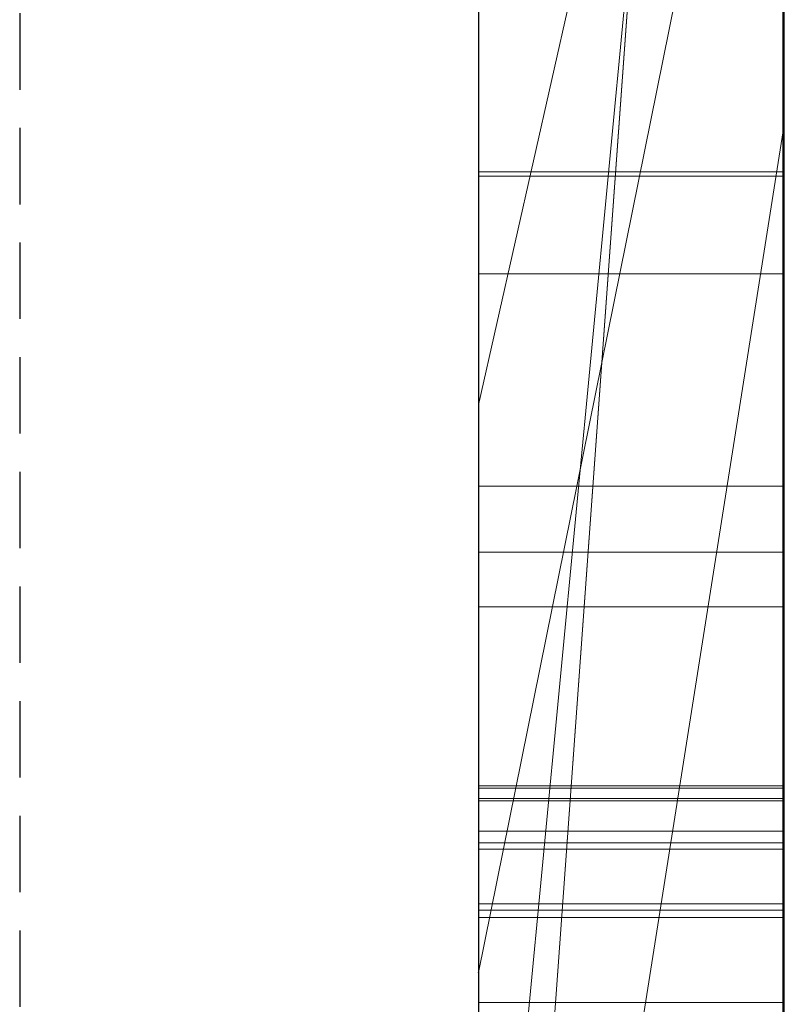
# Model space of a CAD drawing. Extents: x -1043 to 2383, y -808 to 1691.
# Drawn here: x 598 to 601, y 1299 to 1302 of the extents above; entities that cross this region are included whole.
import ezdxf

# ---------------------------------------------------------------- set-up
doc = ezdxf.new("R2010")
doc.units = 0
doc.header["$MEASUREMENT"] = 0
doc.linetypes.add('HIDDEN', pattern=[0.375, 0.25, -0.125])
doc.linetypes.add('solid', pattern=[0])
doc.layers.add('mark_1', color=84, linetype='solid')
doc.layers.add('stone', color=7, linetype='CONTINUOUS')

msp = doc.modelspace()

# ---------------------------------------------------------------- linework, layer by layer
at = {"layer": 'mark_1', "lineweight": 0, "extrusion": (6.12303e-17, 1, -1.83691e-16)}
for p, q in [((599.7208, 1297.503, 3315.3834), (599.7208, 1322.9662, 3315.3834)), ((599.7208, 1297.503, 3263.8961), (599.7208, 1322.9662, 3263.8961)), ((599.7208, 1297.503, 3515.3834), (599.7208, 1322.9662, 3515.3834)), ((600.7208, 1297.503, 3315.3834), (600.7208, 1322.9662, 3315.3834)), ((600.7208, 1322.9662, 3344.099), (600.7208, 1297.503, 3344.099)), ((600.7208, 1297.503, 3315.3834), (600.7208, 1322.9662, 3315.3834)), ((600.7208, 1322.9662, 3344.099), (600.7208, 1297.503, 3344.099)), ((600.7208, 1322.9662, 3244.5287), (600.7208, 1297.503, 3244.5287)), ((600.7208, 1297.503, 3263.8961), (600.7208, 1322.9662, 3263.8961)), ((600.7208, 1322.9662, 3294.7692), (600.7208, 1297.503, 3294.7692)), ((600.7208, 1297.503, 3282.7361), (600.7208, 1322.9662, 3284.5526)), ((600.7208, 1322.9662, 3263.8961), (600.7208, 1297.503, 3263.8961)), ((600.7208, 1322.9662, 3275.0192), (600.7208, 1297.503, 3275.0192)), ((600.7208, 1322.9662, 3284.5527), (600.7208, 1297.503, 3282.7361)), ((600.7208, 1322.9662, 3294.7692), (600.7208, 1297.503, 3294.7692)), ((600.7208, 1297.503, 3515.3834), (600.7208, 1322.9662, 3515.3834)), ((600.7208, 1322.9662, 3544.099), (600.7208, 1297.503, 3544.099)), ((600.7208, 1297.503, 3515.3834), (600.7208, 1322.9662, 3515.3834)), ((600.7208, 1322.9662, 3544.099), (600.7208, 1297.503, 3544.099)), ((600.7208, 1322.8621, 3594.2081), (600.7208, 1297.3967, 3594.2081)), ((600.7208, 1297.503, 3282.7361), (600.7208, 1320.8386, 3282.7361)), ((599.7208, 1319.4282, 3250.2032), (599.7208, 1292.9643, 3250.2032)), ((599.7208, 1319.4282, 3300.2167), (599.7208, 1292.9643, 3300.2167)), ((599.7208, 1318.7574, 3350.3414), (599.7208, 1292.9643, 3350.3414)), ((599.7208, 1318.7574, 3550.3414), (599.7208, 1292.9643, 3550.3414)), ((599.7208, 1318.4209, 3600.2014), (599.7208, 1292.858, 3600.2014)), ((600.7208, 1297.3967, 3373.3569), (600.7208, 1316.2644, 3373.3569)), ((600.7208, 1316.2644, 3385.0933), (600.7208, 1297.3967, 3385.0933)), ((600.7208, 1297.3967, 3373.3569), (600.7208, 1316.2644, 3373.3569)), ((600.7208, 1297.3967, 3385.0933), (600.7208, 1316.2644, 3385.0933)), ((600.7208, 1297.3967, 3673.3569), (600.7208, 1316.2644, 3673.3569)), ((600.7208, 1316.2644, 3685.0933), (600.7208, 1297.3967, 3685.0933)), ((600.7208, 1297.3967, 3673.3569), (600.7208, 1316.2644, 3673.3569)), ((600.7208, 1297.3967, 3685.0933), (600.7208, 1316.2644, 3685.0933)), ((599.7208, 1299.8629, 3927.0478), (599.7208, 1315.8451, 3924.676)), ((599.7208, 1299.8629, 3877.0478), (599.7208, 1315.8451, 3874.676)), ((599.7208, 1299.8629, 3827.0478), (599.7208, 1315.8451, 3824.676)), ((600.7161, 1299.8629, 3827.0478), (600.7161, 1315.8451, 3824.676)), ((600.7161, 1299.8629, 3877.0478), (600.7161, 1315.8451, 3874.676)), ((600.7161, 1299.8629, 3927.0478), (600.7161, 1315.8451, 3924.676)), ((599.7208, 1315.7413, 3939.8994), (599.7208, 1299.8214, 3937.5276)), ((599.7208, 1315.7413, 3889.8994), (599.7208, 1299.8214, 3887.5276)), ((599.7208, 1315.7413, 3839.8994), (599.7208, 1299.8214, 3837.5276)), ((600.7161, 1315.7413, 3839.8994), (600.7161, 1299.8214, 3837.5276)), ((600.7161, 1315.7413, 3889.8994), (600.7161, 1299.8214, 3887.5276)), ((600.7161, 1315.7413, 3939.8994), (600.7161, 1299.8214, 3937.5276)), ((599.7208, 1315.0007, 3039.307), (599.7208, 1299.4567, 3039.307)), ((600.7198, 1315.0007, 3039.307), (600.7198, 1299.4567, 3039.307)), ((599.7208, 1312.9487, 3932.2191), (599.7208, 1299.856, 3929.6605)), ((599.7208, 1299.8145, 3934.9149), (599.7208, 1312.9487, 3932.2191)), ((599.7208, 1312.9487, 3882.2191), (599.7208, 1299.856, 3879.6605)), ((599.7208, 1299.8145, 3884.9149), (599.7208, 1312.9487, 3882.2191)), ((599.7208, 1312.9487, 3832.2191), (599.7208, 1299.856, 3829.6605)), ((599.7208, 1299.8145, 3834.9149), (599.7208, 1312.9487, 3832.2191)), ((600.7161, 1299.8145, 3834.9149), (600.7161, 1312.9487, 3832.2191)), ((600.7161, 1312.9487, 3832.2191), (600.7161, 1299.856, 3829.6605)), ((600.7161, 1299.8145, 3884.9149), (600.7161, 1312.9487, 3882.2191)), ((600.7161, 1312.9487, 3882.2191), (600.7161, 1299.856, 3879.6605)), ((600.7161, 1299.8145, 3934.9149), (600.7161, 1312.9487, 3932.2191)), ((600.7161, 1312.9487, 3932.2191), (600.7161, 1299.856, 3929.6605)), ((599.7208, 1299.6562, 3037.2799), (599.7208, 1312.9391, 3037.2799)), ((600.7198, 1299.6562, 3037.2799), (600.7198, 1312.9391, 3037.2799)), ((599.7208, 1312.8976, 3033.5637), (599.7208, 1299.4775, 3033.5637)), ((600.7198, 1312.8976, 3033.5637), (600.7198, 1299.4775, 3033.5637)), ((599.7208, 1299.4325, 3031.5367), (599.7208, 1312.8769, 3031.5367)), ((599.7208, 1299.715, 3025.4556), (599.7208, 1312.8561, 3025.4556)), ((600.7198, 1299.4325, 3031.5367), (600.7198, 1312.8769, 3031.5367)), ((600.7198, 1299.715, 3025.4556), (600.7198, 1312.8561, 3025.4556)), ((599.7208, 1312.6739, 3027.4826), (599.7208, 1299.677, 3027.4826)), ((600.7198, 1312.6739, 3027.4826), (600.7198, 1299.677, 3027.4826)), ((599.7208, 1297.3967, 3373.3569), (599.7208, 1312.0667, 3373.3569)), ((599.7208, 1312.0667, 3391.835), (599.7208, 1292.858, 3391.835)), ((599.7208, 1297.3967, 3673.3569), (599.7208, 1312.0667, 3673.3569)), ((599.7208, 1312.0667, 3691.835), (599.7208, 1292.858, 3691.835)), ((600.7208, 1297.3967, 3626.9487), (600.7208, 1312.0667, 3626.9487)), ((600.7208, 1312.0667, 3632.4428), (600.7208, 1297.3967, 3632.4428)), ((600.7208, 1312.0667, 3626.9487), (600.7208, 1297.3967, 3626.9487)), ((600.7208, 1297.3967, 3632.4428), (600.7208, 1312.0667, 3632.4428)), ((600.7208, 1311.7966, 3275.0192), (600.7208, 1302.0262, 3275.0192)), ((599.7208, 1295.6897, 3282.5103), (600.7208, 1309.4652, 3282.7361)), ((600.7208, 1309.4652, 3282.7361), (599.7208, 1295.6897, 3282.5103)), ((600.7208, 1297.503, 3282.7361), (600.7208, 1309.4652, 3282.7361)), ((600.7208, 1309.4652, 3282.7361), (600.7208, 1302.0262, 3275.0192)), ((600.7208, 1309.4652, 3282.7361), (600.7208, 1302.0262, 3275.0192)), ((600.7208, 1309.0822, 3594.2082), (600.7208, 1297.3967, 3594.2081)), ((599.7208, 1297.3967, 3581.9735), (600.7208, 1307.9151, 3581.9735)), ((599.7208, 1297.3967, 3581.9735), (600.7208, 1307.9151, 3581.9735)), ((600.7208, 1297.3967, 3581.9735), (600.7208, 1307.9151, 3581.9735)), ((600.7208, 1307.9151, 3581.9735), (600.7208, 1298.1893, 3565.4914)), ((600.7208, 1307.9151, 3581.9735), (600.7208, 1297.3967, 3581.9735)), ((600.7208, 1307.9151, 3581.9735), (600.7208, 1298.1893, 3565.4914)), ((599.7208, 1307.1715, 3650.1714), (599.7208, 1301.1096, 3641.6829)), ((600.7208, 1305.5398, 3635.9387), (599.7208, 1301.1096, 3641.6829)), ((600.7208, 1305.5398, 3635.9387), (599.7208, 1301.1096, 3641.6829)), ((600.7208, 1305.5398, 3635.9387), (600.7208, 1297.3967, 3635.9387)), ((600.7208, 1297.3967, 3635.9387), (600.7208, 1305.5398, 3635.9387)), ((599.7208, 1297.3967, 3622.7045), (599.7208, 1304.6055, 3622.7045)), ((600.7208, 1297.3967, 3622.7045), (600.7208, 1304.6055, 3622.7045)), ((600.7208, 1297.3967, 3622.7045), (600.7208, 1304.6055, 3622.7045)), ((599.7208, 1299.2521, 3749.971), (599.7208, 1304.4572, 3745.1168)), ((599.7208, 1299.2521, 3449.971), (599.7208, 1304.4572, 3445.1168)), ((599.7208, 1299.2521, 3749.9711), (600.7208, 1304.2048, 3743.4984)), ((599.7208, 1299.2521, 3749.971), (600.7208, 1304.2048, 3743.4984)), ((599.7208, 1299.2521, 3449.9711), (600.7208, 1304.2048, 3443.4984)), ((599.7208, 1299.2521, 3449.971), (600.7208, 1304.2048, 3443.4984)), ((600.7208, 1304.2048, 3743.4984), (600.7208, 1297.3967, 3743.4984)), ((600.7208, 1304.2048, 3727.0495), (600.7208, 1297.3967, 3721.9097)), ((600.7208, 1304.2048, 3727.0495), (600.7208, 1297.3967, 3721.9097)), ((600.7208, 1304.2048, 3743.4984), (600.7208, 1297.3967, 3743.4984)), ((600.7208, 1304.2048, 3727.0495), (600.7208, 1297.3967, 3721.9097)), ((600.7208, 1304.2048, 3443.4984), (600.7208, 1297.3967, 3443.4984)), ((600.7208, 1304.2048, 3427.0495), (600.7208, 1297.3967, 3421.9097)), ((600.7208, 1304.2048, 3427.0495), (600.7208, 1297.3967, 3421.9097)), ((600.7208, 1304.2048, 3443.4984), (600.7208, 1297.3967, 3443.4984)), ((600.7208, 1304.2048, 3427.0495), (600.7208, 1297.3967, 3421.9097)), ((599.7208, 1298.1893, 3565.4914), (599.7208, 1303.9479, 3565.4914)), ((600.7208, 1298.1893, 3565.4914), (600.7208, 1303.9479, 3565.4914)), ((600.7208, 1303.9479, 3565.4914), (600.7208, 1298.1893, 3565.4914)), ((599.7208, 1297.503, 3218.8751), (599.7208, 1303.5317, 3218.8751)), ((600.7208, 1297.503, 3218.8751), (600.7208, 1303.5317, 3218.8751)), ((600.7208, 1303.5317, 3218.8751), (600.7208, 1297.503, 3218.8751)), ((600.7208, 1303.5317, 3244.5287), (600.7208, 1297.503, 3244.5287)), ((599.7208, 1302.438, 3714.9146), (599.7208, 1297.3967, 3721.9097)), ((599.7208, 1302.438, 3414.9146), (599.7208, 1297.3967, 3421.9097)), ((600.7208, 1302.438, 3714.9146), (600.7208, 1297.3967, 3721.9097)), ((600.7208, 1302.438, 3714.9146), (600.7208, 1297.3967, 3721.9097)), ((600.7208, 1302.438, 3714.9146), (600.7208, 1297.3967, 3721.9097)), ((600.7208, 1302.438, 3414.9146), (600.7208, 1297.3967, 3421.9097)), ((600.7208, 1302.438, 3414.9146), (600.7208, 1297.3967, 3421.9097)), ((600.7208, 1302.438, 3414.9146), (600.7208, 1297.3967, 3421.9097)), ((599.7208, 1295.6897, 3282.5103), (600.7208, 1302.0262, 3275.0192)), ((600.7208, 1302.0262, 3275.0192), (599.7208, 1295.6897, 3282.5103)), ((600.7208, 1302.0262, 3275.0192), (600.7208, 1297.503, 3275.0192)), ((600.7198, 1301.8713, 3137.4946), (599.7208, 1301.8713, 3137.4946)), ((600.7198, 1301.8575, 3129.383), (599.7208, 1301.8575, 3129.383)), ((600.7198, 1301.5383, 3076.9475), (599.7208, 1301.5383, 3076.9475)), ((600.7198, 1301.5383, 3087.7445), (599.7208, 1301.5383, 3087.7445)), ((599.7208, 1301.1096, 3641.6829), (599.7208, 1292.858, 3641.6829)), ((600.7198, 1300.844, 3132.2068), (599.7208, 1300.844, 3132.2068)), ((600.7198, 1300.6272, 3127.8149), (599.7208, 1300.6272, 3127.8149)), ((600.7198, 1300.4487, 3082.2192), (599.7208, 1300.4487, 3082.2192)), ((600.7161, 1299.8629, 3827.0478), (599.7208, 1299.8629, 3827.0478)), ((600.7161, 1299.8629, 3877.0478), (599.7208, 1299.8629, 3877.0478)), ((600.7161, 1299.8629, 3927.0478), (599.7208, 1299.8629, 3927.0478)), ((600.7161, 1299.856, 3829.6605), (599.7208, 1299.856, 3829.6605)), ((600.7161, 1299.856, 3879.6605), (599.7208, 1299.856, 3879.6605)), ((600.7161, 1299.856, 3929.6605), (599.7208, 1299.856, 3929.6605)), ((600.7161, 1299.8214, 3837.5276), (599.7208, 1299.8214, 3837.5276)), ((600.7161, 1299.8214, 3887.5276), (599.7208, 1299.8214, 3887.5276)), ((600.7161, 1299.8214, 3937.5276), (599.7208, 1299.8214, 3937.5276)), ((600.7161, 1299.8145, 3834.9149), (599.7208, 1299.8145, 3834.9149)), ((600.7161, 1299.8145, 3884.9149), (599.7208, 1299.8145, 3884.9149)), ((600.7161, 1299.8145, 3934.9149), (599.7208, 1299.8145, 3934.9149)), ((600.7198, 1299.715, 3025.4556), (599.7208, 1299.715, 3025.4556)), ((600.7198, 1299.677, 3027.4826), (599.7208, 1299.677, 3027.4826)), ((600.7198, 1299.6562, 3037.2799), (599.7208, 1299.6562, 3037.2799)), ((600.7198, 1299.4775, 3033.5637), (599.7208, 1299.4775, 3033.5637)), ((600.7198, 1299.4567, 3039.307), (599.7208, 1299.4567, 3039.307)), ((600.7198, 1299.4325, 3031.5367), (599.7208, 1299.4325, 3031.5367)), ((599.7208, 1299.2521, 3749.971), (599.7208, 1292.858, 3749.971)), ((599.7208, 1299.2521, 3449.971), (599.7208, 1292.858, 3449.971)), ((600.7198, 1299.1548, 3132.1791), (599.7208, 1299.1548, 3132.1791))]:
    msp.add_line(p, q, dxfattribs=at)
at = {"layer": 'mark_1', "lineweight": 0, "extrusion": (1, -6.12303e-17, 0)}
for centre, radius, start, end in [((1306.0331, 3134.1808, 599.7208), 8.4034, 244.14092, 251.79683), ((1306.0331, 3134.1808, 600.7198), 8.4034, 244.14092, 251.79683), ((1306.3343, 3080.1726, 599.7208), 8.9644, 113.09973, 117.00599), ((1306.3343, 3080.1726, 600.7198), 8.9644, 113.09973, 117.00599), ((1306.3194, 3130.503, 599.7208), 8.2866, 115.51179, 122.46444), ((1306.3194, 3130.503, 600.7198), 8.2866, 115.51179, 122.46444), ((1305.8886, 3083.6799, 599.7208), 6.1681, 233.77506, 238.38937), ((1305.8886, 3083.6799, 600.7198), 6.1681, 233.77506, 238.38937), ((1306.5691, 3083.7363, 599.7208), 8.4499, 237.3766, 241.30752), ((1306.5691, 3083.7363, 600.7198), 8.4499, 237.3766, 241.30752), ((1305.422, 3131.7123, 599.7208), 4.8093, 127.6753, 134.5766), ((1305.422, 3131.7123, 600.7198), 4.8093, 127.6753, 134.5766), ((1305.547, 3081.4177, 599.7208), 5.5443, 123.7569, 126.0362), ((1305.547, 3081.4177, 600.7198), 5.5443, 123.7569, 126.0362), ((1304.768, 3131.8977, 599.7208), 3.8466, 226.1195, 231.4246), ((1305.4661, 3133.0109, 599.7208), 7.1033, 235.43873, 244.14092), ((1304.768, 3131.8977, 600.7198), 3.8466, 226.1195, 231.4246), ((1305.4661, 3133.0109, 600.7198), 7.1033, 235.43873, 244.14092), ((1305.2432, 3081.8353, 599.7208), 5.0278, 126.0362, 135.8749), ((1305.2432, 3081.8353, 600.7198), 5.0278, 126.0362, 135.8749), ((1306.227, 3080.3831, 599.7208), 8.7281, 117.00599, 119.76184), ((1306.227, 3080.3831, 600.7198), 8.7281, 117.00599, 119.76184), ((1305.2864, 3082.8579, 599.7208), 5.1492, 228.4879, 233.7751), ((1305.2864, 3082.8579, 600.7198), 5.1492, 228.4879, 233.7751), ((1304.7419, 3131.8706, 599.7208), 3.8089, 220.7747, 226.1195), ((1304.7419, 3131.8706, 600.7198), 3.8089, 220.7747, 226.1195), ((1305.0472, 3132.0927, 599.7208), 4.2753, 134.5766, 145.3936), ((1305.0472, 3132.0927, 600.7198), 4.2753, 134.5766, 145.3936), ((1306.5039, 3083.6345, 599.7208), 8.329, 233.40278, 237.3766), ((1306.5039, 3083.6345, 600.7198), 8.329, 233.40278, 237.3766), ((1306.0807, 3080.6389, 599.7208), 8.4335, 119.76184, 122.58973), ((1305.0315, 3082.5699, 599.7208), 4.7646, 223.2337, 228.4879), ((1306.25, 3131.2537, 599.7208), 7.6237, 125.0538, 129.20563), ((1306.0807, 3080.6389, 600.7198), 8.4335, 119.76184, 122.58973), ((1305.0315, 3082.5699, 600.7198), 4.7646, 223.2337, 228.4879), ((1306.25, 3131.2537, 600.7198), 7.6237, 125.0538, 129.20563), ((1304.3985, 3131.8002, 599.7208), 3.5071, 217.4399, 223.5701), ((1304.3985, 3131.8002, 600.7198), 3.5071, 217.4399, 223.5701), ((1304.5985, 3082.4606, 599.7208), 4.1297, 135.8749, 147.3251), ((1304.3352, 3131.7518, 599.7208), 3.4274, 211.2021, 217.4399), ((1304.5985, 3082.4606, 600.7198), 4.1297, 135.8749, 147.3251), ((1304.3352, 3131.7518, 600.7198), 3.4274, 211.2021, 217.4399), ((1304.6449, 3082.2064, 599.7208), 4.234, 217.4893, 223.2337), ((1304.6449, 3082.2064, 600.7198), 4.234, 217.4893, 223.2337), ((1306.025, 3081.4212, 599.7208), 7.7534, 125.3572, 129.47431), ((1305.7707, 3083.3586, 599.7208), 7.6822, 235.84907, 236.56842), ((1304.621, 3132.3868, 599.7208), 3.7575, 145.3936, 157.3483), ((1305.7707, 3083.3586, 600.7198), 7.6822, 235.84907, 236.56842), ((1306.025, 3081.4212, 600.7198), 7.7534, 125.3572, 129.47431), ((1304.621, 3132.3868, 600.7198), 3.7575, 145.3936, 157.3483), ((1305.666, 3083.2043, 599.7208), 7.4956, 235.11633, 235.84907), ((1305.666, 3083.2043, 600.7198), 7.4956, 235.11633, 235.84907), ((1305.3302, 3132.8137, 599.7208), 6.8637, 231.08201, 235.43873), ((1305.7012, 3131.9264, 599.7208), 6.7556, 129.20563, 133.75332), ((1305.3302, 3132.8137, 600.7198), 6.8637, 231.08201, 235.43873), ((1305.7012, 3131.9264, 600.7198), 6.7556, 129.20563, 133.75332), ((1304.4008, 3131.7915, 599.7208), 3.5041, 198.7486, 211.2021), ((1304.4008, 3131.7915, 600.7198), 3.5041, 198.7486, 211.2021), ((1305.3649, 3082.7724, 599.7208), 6.9691, 226.73804, 235.11633), ((1305.3649, 3082.7724, 600.7198), 6.9691, 226.73804, 235.11633), ((1304.5082, 3082.1016, 599.7208), 4.0617, 211.7948, 217.4893), ((1304.5082, 3082.1016, 600.7198), 4.0617, 211.7948, 217.4893), ((1304.6608, 3132.3702, 599.7208), 3.8006, 157.3483, 163.3249), ((1304.6608, 3132.3702, 600.7198), 3.8006, 157.3483, 163.3249), ((1304.5171, 3082.5128, 599.7208), 4.033, 147.3251, 153.0591), ((1305.4946, 3082.0651, 599.7208), 6.9192, 129.47431, 133.96001), ((1304.5171, 3082.5128, 600.7198), 4.033, 147.3251, 153.0591), ((1305.4946, 3082.0651, 600.7198), 6.9192, 129.47431, 133.96001), ((1305.1981, 3132.0622, 599.7208), 4.3461, 188.2079, 198.7486), ((1305.1981, 3132.0622, 600.7198), 4.3461, 188.2079, 198.7486), ((1304.3706, 3082.0163, 599.7208), 3.8998, 205.9224, 211.7948), ((1305.4736, 3132.1642, 599.7208), 6.4264, 133.75332, 138.27731), ((1304.3706, 3082.0163, 600.7198), 3.8998, 205.9224, 211.7948), ((1305.4736, 3132.1642, 600.7198), 6.4264, 133.75332, 138.27731), ((1304.8833, 3132.3035, 599.7208), 4.0329, 163.3249, 169.0393), ((1305.2469, 3132.7104, 599.7208), 6.7311, 226.66072, 231.08201), ((1304.8833, 3132.3035, 600.7198), 4.0329, 163.3249, 169.0393), ((1305.2469, 3132.7104, 600.7198), 6.7311, 226.66072, 231.08201), ((1305.0918, 3132.2631, 599.7208), 4.2453, 169.0393, 174.8022), ((1304.5633, 3082.4893, 599.7208), 4.0849, 153.0591, 158.7379), ((1305.0918, 3132.2631, 600.7198), 4.2453, 169.0393, 174.8022), ((1304.5633, 3082.4893, 600.7198), 4.0849, 153.0591, 158.7379), ((1305.7816, 3132.1463, 599.7208), 4.9356, 183.8452, 188.2079), ((1305.7816, 3132.1463, 600.7198), 4.9356, 183.8452, 188.2079), ((1305.7109, 3132.2068, 599.7208), 4.867, 174.8022, 180), ((1304.3797, 3082.0207, 599.7208), 3.9099, 194.1836, 205.9224), ((1306.6814, 3132.2068, 599.7208), 5.8375, 180, 183.84515), ((1305.7109, 3132.2068, 600.7198), 4.867, 174.8022, 180), ((1304.3797, 3082.0207, 600.7198), 3.9099, 194.1836, 205.9224), ((1306.6814, 3132.2068, 600.7198), 5.8375, 180, 183.84515), ((1304.6672, 3082.4489, 599.7208), 4.1963, 158.7379, 164.4688), ((1304.6672, 3082.4489, 600.7198), 4.1963, 158.7379, 164.4688), ((1305.2761, 3082.2917, 599.7208), 6.6044, 133.96001, 138.42262), ((1305.1356, 3132.4656, 599.7208), 5.9735, 138.27731, 143.05756), ((1305.2761, 3082.2917, 600.7198), 6.6044, 133.96001, 138.42262), ((1305.1356, 3132.4656, 600.7198), 5.9735, 138.27731, 143.05756), ((1304.8861, 3131.5349, 599.7208), 5.6547, 218.5871, 221.1362), ((1305.0496, 3082.3427, 599.7208), 4.5932, 164.4688, 169.8214), ((1304.8861, 3131.5349, 600.7198), 5.6547, 218.5871, 221.1362), ((1305.0496, 3082.3427, 600.7198), 4.5932, 164.4688, 169.8214), ((1305.0185, 3082.1821, 599.7208), 4.5688, 183.7763, 194.1836), ((1304.5587, 3081.9157, 599.7208), 5.7928, 217.08736, 226.73804), ((1305.0185, 3082.1821, 600.7198), 4.5688, 183.7763, 194.1836), ((1304.5587, 3081.9157, 600.7198), 5.7928, 217.08736, 226.73804), ((1305.3502, 3082.2887, 599.7208), 4.8987, 169.8214, 175.2115), ((1305.3502, 3082.2887, 600.7198), 4.8987, 169.8214, 175.2115), ((1306.1793, 3082.2192, 599.7208), 5.7306, 175.21148, 180), ((1304.823, 3131.4846, 599.7208), 5.5741, 216.0104, 218.5871), ((1305.4325, 3082.2095, 599.7208), 4.9836, 181.8463, 183.7763), ((1305.7352, 3082.2192, 599.7208), 5.2866, 180, 181.8463), ((1306.1793, 3082.2192, 600.7198), 5.7306, 175.21148, 180), ((1304.823, 3131.4846, 600.7198), 5.5741, 216.0104, 218.5871), ((1305.4325, 3082.2095, 600.7198), 4.9836, 181.8463, 183.7763), ((1305.7352, 3082.2192, 600.7198), 5.2866, 180, 181.8463), ((1305.0238, 3132.5496, 599.7208), 5.8337, 143.05756, 147.8072), ((1305.0238, 3132.5496, 600.7198), 5.8337, 143.05756, 147.8072), ((1304.9555, 3082.5761, 599.7208), 6.1759, 138.42262, 143.11675), ((1304.9555, 3082.5761, 600.7198), 6.1759, 138.42262, 143.11675), ((1304.8024, 3131.4696, 599.7208), 5.5486, 211.119, 216.0104), ((1304.8024, 3131.4696, 600.7198), 5.5486, 211.119, 216.0104), ((1304.9323, 3132.6073, 599.7208), 5.7255, 147.8072, 152.6244), ((1304.9323, 3132.6073, 600.7198), 5.7255, 147.8072, 152.6244), ((1304.8834, 3131.5185, 599.7208), 5.6432, 206.2896, 211.119), ((1304.8834, 3131.5185, 600.7198), 5.6432, 206.2896, 211.119), ((1304.8527, 3082.6533, 599.7208), 6.0473, 143.11675, 147.78163), ((1304.8527, 3082.6533, 600.7198), 6.0473, 143.11675, 147.78163), ((1304.403, 3081.798, 599.7208), 5.5976, 212.2545, 217.0874), ((1304.403, 3081.798, 600.7198), 5.5976, 212.2545, 217.0874), ((1299.9909, 3828.8643, 599.7208), 1.8211, 256.1493, 265.9697), ((1299.9909, 3878.8643, 599.7208), 1.8211, 256.1493, 265.9697), ((1299.9909, 3928.8643, 599.7208), 1.8211, 256.1493, 265.9697), ((1300.5097, 3827.2365, 599.7208), 2.5106, 105.0912, 112.3174), ((1300.5097, 3877.2365, 599.7208), 2.5106, 105.0912, 112.3174), ((1300.5097, 3927.2365, 599.7208), 2.5106, 105.0912, 112.3174), ((1304.9749, 3132.5852, 599.7208), 5.7736, 152.62439, 162.25427), ((1299.9909, 3928.8643, 600.7161), 1.8211, 256.1493, 265.9697), ((1299.9909, 3878.8643, 600.7161), 1.8211, 256.1493, 265.9697), ((1299.9909, 3828.8643, 600.7161), 1.8211, 256.1493, 265.9697), ((1300.5097, 3927.2365, 600.7161), 2.5106, 105.0912, 112.3174), ((1300.5097, 3877.2365, 600.7161), 2.5106, 105.0912, 112.3174), ((1300.5097, 3827.2365, 600.7161), 2.5106, 105.0912, 112.3174), ((1304.9749, 3132.5852, 600.7198), 5.7736, 152.62439, 162.25427), ((1305.0023, 3131.5772, 599.7208), 5.7758, 201.42801, 206.28963), ((1299.8821, 3835.8663, 599.7208), 1.6624, 92.0913, 100.9776), ((1299.8821, 3885.8663, 599.7208), 1.6624, 92.0913, 100.9776), ((1299.8821, 3935.8663, 599.7208), 1.6624, 92.0913, 100.9776), ((1300.6018, 3837.4039, 599.7208), 2.6105, 246.3311, 252.4477), ((1300.6018, 3887.4039, 599.7208), 2.6105, 246.3311, 252.4477), ((1300.6018, 3937.4039, 599.7208), 2.6105, 246.3311, 252.4477), ((1299.8821, 3935.8663, 600.7161), 1.6624, 92.0913, 100.9776), ((1299.8821, 3885.8663, 600.7161), 1.6624, 92.0913, 100.9776), ((1299.8821, 3835.8663, 600.7161), 1.6624, 92.0913, 100.9776), ((1300.6018, 3937.4039, 600.7161), 2.6105, 246.3311, 252.4477), ((1300.6018, 3887.4039, 600.7161), 2.6105, 246.3311, 252.4477), ((1300.6018, 3837.4039, 600.7161), 2.6105, 246.3311, 252.4477), ((1305.0023, 3131.5772, 600.7198), 5.7758, 201.42801, 206.28963), ((1304.7786, 3082.6999, 599.7208), 5.9597, 147.78163, 152.49812), ((1299.715, 3026.7783, 599.7208), 1.3227, 262.752, 270), ((1304.7786, 3082.6999, 600.7198), 5.9597, 147.78163, 152.49812), ((1299.715, 3026.7783, 600.7198), 1.3227, 262.752, 270), ((1299.677, 3024.6408, 599.7208), 2.8419, 90, 95.4063), ((1299.677, 3024.6408, 600.7198), 2.8419, 90, 95.4063), ((1304.3399, 3081.7582, 599.7208), 5.523, 207.3725, 212.2545), ((1299.6562, 3038.4923, 599.7208), 1.2124, 269.9288, 270), ((1299.6562, 3038.4895, 599.7208), 1.2095, 269.8574, 269.9288), ((1299.6558, 3038.3127, 599.7208), 1.0328, 250.7776, 269.8574), ((1304.3399, 3081.7582, 600.7198), 5.523, 207.3725, 212.2545), ((1299.6562, 3038.4923, 600.7198), 1.2124, 269.9288, 270), ((1299.6562, 3038.4895, 600.7198), 1.2095, 269.8574, 269.9288), ((1299.6558, 3038.3127, 600.7198), 1.0328, 250.7776, 269.8574), ((1305.4101, 3131.7373, 599.7208), 6.2139, 196.82719, 201.42801), ((1305.4101, 3131.7373, 600.7198), 6.2139, 196.82719, 201.42801), ((1299.7983, 3836.2984, 599.7208), 1.2223, 100.9776, 112.2283), ((1299.7983, 3886.2984, 599.7208), 1.2223, 100.9776, 112.2283), ((1299.7983, 3936.2984, 599.7208), 1.2223, 100.9776, 112.2283), ((1300.2535, 3827.8606, 599.7208), 1.836, 112.3174, 121.4849), ((1300.2535, 3877.8606, 599.7208), 1.836, 112.3174, 121.4849), ((1300.2535, 3927.8606, 599.7208), 1.836, 112.3174, 121.4849), ((1299.8584, 3828.3268, 599.7208), 1.2675, 243.1603, 256.1493), ((1299.8584, 3878.3268, 599.7208), 1.2675, 243.1603, 256.1493), ((1299.8584, 3928.3268, 599.7208), 1.2675, 243.1603, 256.1493), ((1300.3679, 3836.8702, 599.7208), 2.0278, 238.9253, 246.3311), ((1300.3679, 3886.8702, 599.7208), 2.0278, 238.9253, 246.3311), ((1300.3679, 3936.8702, 599.7208), 2.0278, 238.9253, 246.3311), ((1299.6841, 3026.5352, 599.7208), 1.0776, 254.2812, 262.752), ((1299.7983, 3936.2984, 600.7161), 1.2223, 100.9776, 112.2283), ((1299.7983, 3886.2984, 600.7161), 1.2223, 100.9776, 112.2283), ((1299.7983, 3836.2984, 600.7161), 1.2223, 100.9776, 112.2283), ((1300.2535, 3927.8606, 600.7161), 1.836, 112.3174, 121.4849), ((1300.2535, 3877.8606, 600.7161), 1.836, 112.3174, 121.4849), ((1300.2535, 3827.8606, 600.7161), 1.836, 112.3174, 121.4849), ((1299.8584, 3928.3268, 600.7161), 1.2675, 243.1603, 256.1493), ((1299.8584, 3878.3268, 600.7161), 1.2675, 243.1603, 256.1493), ((1299.8584, 3828.3268, 600.7161), 1.2675, 243.1603, 256.1493), ((1300.3679, 3936.8702, 600.7161), 2.0278, 238.9253, 246.3311), ((1300.3679, 3886.8702, 600.7161), 2.0278, 238.9253, 246.3311), ((1300.3679, 3836.8702, 600.7161), 2.0278, 238.9253, 246.3311), ((1299.6841, 3026.5352, 600.7198), 1.0776, 254.2812, 262.752), ((1304.8352, 3082.6705, 599.7208), 6.0235, 152.49812, 161.92617), ((1304.8352, 3082.6705, 600.7198), 6.0235, 152.49812, 161.92617), ((1299.4775, 3032.0117, 599.7208), 1.5521, 90, 97.3463), ((1305.7018, 3132.3525, 599.7208), 6.5368, 162.25427, 171.01069), ((1305.7179, 3131.8304, 599.7208), 6.5355, 192.20146, 196.82719), ((1299.4567, 3037.8491, 599.7208), 1.4579, 90, 97.5844), ((1299.4775, 3032.0117, 600.7198), 1.5521, 90, 97.3463), ((1305.7018, 3132.3525, 600.7198), 6.5368, 162.25427, 171.01069), ((1305.7179, 3131.8304, 600.7198), 6.5355, 192.20146, 196.82719), ((1299.4567, 3037.8491, 600.7198), 1.4579, 90, 97.5844), ((1304.3788, 3081.7784, 599.7208), 5.5669, 202.4557, 207.3725), ((1299.4325, 3032.0956, 599.7208), 0.5589, 247.3009, 270), ((1304.3788, 3081.7784, 600.7198), 5.5669, 202.4557, 207.3725), ((1299.4325, 3032.0956, 600.7198), 0.5589, 247.3009, 270), ((1299.576, 3025.708, 599.7208), 1.7699, 95.4063, 103.1284), ((1299.6618, 3026.4559, 599.7208), 0.9952, 242.7512, 254.2812), ((1299.576, 3025.708, 600.7198), 1.7699, 95.4063, 103.1284), ((1299.6618, 3026.4559, 600.7198), 0.9952, 242.7512, 254.2812), ((1299.7554, 3836.4033, 599.7208), 1.109, 112.2283, 123.1734), ((1299.7554, 3886.4033, 599.7208), 1.109, 112.2283, 123.1734), ((1299.7554, 3936.4033, 599.7208), 1.109, 112.2283, 123.1734), ((1306.5512, 3132.0106, 599.7208), 7.388, 187.98386, 192.20146), ((1300.2597, 3836.6908, 599.7208), 1.8184, 230.6903, 238.9253), ((1300.2597, 3886.6908, 599.7208), 1.8184, 230.6903, 238.9253), ((1300.2597, 3936.6908, 599.7208), 1.8184, 230.6903, 238.9253), ((1299.7554, 3936.4033, 600.7161), 1.109, 112.2283, 123.1734), ((1299.7554, 3886.4033, 600.7161), 1.109, 112.2283, 123.1734), ((1299.7554, 3836.4033, 600.7161), 1.109, 112.2283, 123.1734), ((1300.2597, 3936.6908, 600.7161), 1.8184, 230.6903, 238.9253), ((1300.2597, 3886.6908, 600.7161), 1.8184, 230.6903, 238.9253), ((1300.2597, 3836.6908, 600.7161), 1.8184, 230.6903, 238.9253), ((1306.5512, 3132.0106, 600.7198), 7.388, 187.98386, 192.20146), ((1299.611, 3038.1843, 599.7208), 0.8968, 229.3194, 250.7776), ((1300.1482, 3828.0325, 599.7208), 1.6343, 121.4849, 129.5661), ((1300.1482, 3878.0325, 599.7208), 1.6343, 121.4849, 129.5661), ((1300.1482, 3928.0325, 599.7208), 1.6343, 121.4849, 129.5661), ((1300.1482, 3928.0325, 600.7161), 1.6343, 121.4849, 129.5661), ((1300.1482, 3878.0325, 600.7161), 1.6343, 121.4849, 129.5661), ((1300.1482, 3828.0325, 600.7161), 1.6343, 121.4849, 129.5661), ((1299.611, 3038.1843, 600.7198), 0.8968, 229.3194, 250.7776), ((1299.8031, 3828.2176, 599.7208), 1.1451, 232.4504, 243.1603), ((1299.8031, 3878.2176, 599.7208), 1.1451, 232.4504, 243.1603), ((1299.8031, 3928.2176, 599.7208), 1.1451, 232.4504, 243.1603), ((1299.4313, 3032.3701, 599.7208), 1.1907, 97.3463, 106.3346), ((1299.4166, 3038.1504, 599.7208), 1.154, 97.5844, 106.6476), ((1299.8031, 3928.2176, 600.7161), 1.1451, 232.4504, 243.1603), ((1299.8031, 3878.2176, 600.7161), 1.1451, 232.4504, 243.1603), ((1299.8031, 3828.2176, 600.7161), 1.1451, 232.4504, 243.1603), ((1299.4313, 3032.3701, 600.7198), 1.1907, 97.3463, 106.3346), ((1299.4166, 3038.1504, 600.7198), 1.154, 97.5844, 106.6476), ((1306.283, 3132.2606, 599.7208), 7.1252, 171.01069, 175.74793), ((1307.1038, 3132.0881, 599.7208), 7.946, 183.7497, 187.98386), ((1304.6117, 3081.8746, 599.7208), 5.8188, 197.70032, 202.45569), ((1306.283, 3132.2606, 600.7198), 7.1252, 171.01069, 175.74793), ((1307.1038, 3132.0881, 600.7198), 7.946, 183.7497, 187.98386), ((1304.6117, 3081.8746, 600.7198), 5.8188, 197.70032, 202.45569), ((1299.4982, 3032.2525, 599.7208), 0.729, 229.1027, 247.3009), ((1299.6565, 3026.4457, 599.7208), 0.9838, 231.1169, 242.7512), ((1299.4982, 3032.2525, 600.7198), 0.729, 229.1027, 247.3009), ((1299.6565, 3026.4457, 600.7198), 0.9838, 231.1169, 242.7512), ((1307.3788, 3132.1791, 599.7208), 8.224, 175.74793, 180), ((1308.4934, 3132.1791, 599.7208), 9.3386, 180, 183.7497), ((1299.491, 3026.0723, 599.7208), 1.3958, 103.1284, 111.8211), ((1307.3788, 3132.1791, 600.7198), 8.224, 175.74793, 180), ((1308.4934, 3132.1791, 600.7198), 9.3386, 180, 183.7497), ((1299.491, 3026.0723, 600.7198), 1.3958, 103.1284, 111.8211)]:
    msp.add_arc(centre, radius, start, end, dxfattribs=at)
at = {"layer": 'mark_1', "lineweight": 0, "extrusion": (6.12303e-17, 1, -1.83691e-16)}
for p in [(599.7208, 1299.2521, 3749.971), (599.7208, 1299.2521, 3449.971)]:
    msp.add_point(p, dxfattribs=at)
at = {"layer": 'stone', "color": 7, "linetype": 'CONTINUOUS'}
msp.add_line((599.7208, 1429.8905), (599.7208, 1164.8905), dxfattribs=at)
at = {"layer": 'stone', "color": 7, "linetype": 'HIDDEN'}
msp.add_line((598.2208, 1414.8905), (598.2208, 1164.8905), dxfattribs=at)

doc.saveas('drawing.dxf')
